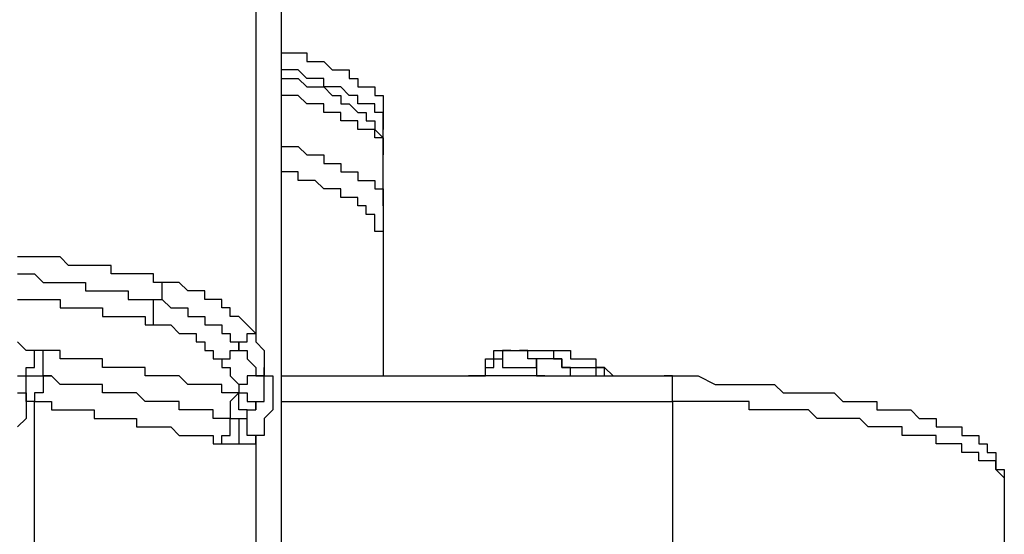
# Model space of a CAD drawing. Units: inches. Extents: x -84 to 88, y -6 to 113.
# Drawn here: x 11 to 12, y 54 to 54 of the extents above; entities that cross this region are included whole.
import ezdxf

# ---------------------------------------------------------------- set-up
doc = ezdxf.new("R2010")
doc.units = ezdxf.units.IN
doc.header["$MEASUREMENT"] = 0

# ---------------------------------------------------------------- blocks, each defined once
blk = doc.blocks.new('PeakFlow C front')
at = {"color": 8}
for p, q in [((10.9117, 55.66505), (10.9117, 55.06624)), ((10.93189, 55.65833), (10.93189, 54.87112)), ((10.93189, 55.28827), (10.93861, 55.28827)), ((10.93861, 55.28827), (10.94534, 55.28827)), ((10.94534, 55.28827), (10.95207, 55.28827)), ((10.95207, 55.28827), (10.95207, 55.28154)), ((10.95207, 55.28154), (10.9588, 55.28154)), ((10.9588, 55.28154), (10.96553, 55.28154)), ((10.96553, 55.28154), (10.97225, 55.27482)), ((10.93861, 55.27482), (10.93189, 55.27482)), ((10.93189, 55.27482), (10.93189, 55.26809)), ((10.94534, 55.27482), (10.93861, 55.27482)), ((10.95207, 55.26809), (10.94534, 55.27482)), ((10.97225, 55.27482), (10.97898, 55.27482)), ((10.97898, 55.27482), (10.98571, 55.27482)), ((10.98571, 55.27482), (10.98571, 55.26809)), ((10.93189, 55.26809), (10.93861, 55.26809)), ((10.93861, 55.26809), (10.94534, 55.26809)), ((10.94534, 55.26809), (10.95207, 55.26136)), ((10.9588, 55.26809), (10.95207, 55.26809)), ((10.96553, 55.26809), (10.9588, 55.26809)), ((10.96553, 55.26136), (10.96553, 55.26809)), ((10.98571, 55.26809), (10.99244, 55.26809)), ((10.99244, 55.26809), (10.99244, 55.26136)), ((10.95207, 55.26136), (10.9588, 55.26136)), ((10.9588, 55.26136), (10.96553, 55.26136)), ((10.97225, 55.26136), (10.96553, 55.26136)), ((10.96553, 55.26136), (10.97225, 55.25463)), ((10.97898, 55.26136), (10.97225, 55.26136)), ((10.98571, 55.25463), (10.97898, 55.26136)), ((10.99244, 55.26136), (10.99917, 55.26136)), ((10.99917, 55.26136), (11.0059, 55.26136)), ((11.0059, 55.26136), (11.0059, 55.25463)), ((10.93861, 55.25463), (10.93189, 55.25463)), ((10.94534, 55.25463), (10.93861, 55.25463)), ((10.95207, 55.2479), (10.94534, 55.25463)), ((10.9588, 55.2479), (10.95207, 55.2479)), ((10.96553, 55.2479), (10.9588, 55.2479)), ((10.96553, 55.24118), (10.96553, 55.2479)), ((10.97225, 55.25463), (10.97898, 55.25463)), ((10.97898, 55.25463), (10.97898, 55.2479)), ((10.97898, 55.2479), (10.98571, 55.2479)), ((10.99244, 55.25463), (10.98571, 55.25463)), ((10.98571, 55.2479), (10.99244, 55.24118)), ((10.99244, 55.2479), (10.99244, 55.25463)), ((10.99917, 55.2479), (10.99244, 55.2479)), ((11.0059, 55.2479), (10.99917, 55.2479)), ((11.0059, 55.25463), (11.01262, 55.25463)), ((11.0059, 55.24118), (11.0059, 55.2479)), ((11.01262, 55.25463), (11.01262, 55.2479)), ((11.01262, 55.2479), (11.01262, 55.24118)), ((10.97225, 55.24118), (10.96553, 55.24118)), ((10.97898, 55.24118), (10.97225, 55.24118)), ((10.97898, 55.23445), (10.97898, 55.24118)), ((10.99244, 55.24118), (10.99917, 55.24118)), ((10.99917, 55.24118), (10.99917, 55.23445)), ((11.01262, 55.24118), (11.0059, 55.24118)), ((11.01262, 55.24118), (11.01262, 55.22772)), ((11.01262, 55.23445), (11.01262, 55.24118)), ((10.98571, 55.23445), (10.97898, 55.23445)), ((10.99244, 55.23445), (10.98571, 55.23445)), ((10.99244, 55.22772), (10.99244, 55.23445)), ((10.99917, 55.23445), (11.0059, 55.23445)), ((11.0059, 55.23445), (11.0059, 55.22772)), ((11.01262, 55.22772), (11.01262, 55.23445)), ((10.99917, 55.22772), (10.99244, 55.22772)), ((11.0059, 55.22772), (10.99917, 55.22772)), ((11.0059, 55.22099), (11.0059, 55.22772)), ((11.0059, 55.22772), (11.01262, 55.22099)), ((11.01262, 55.22099), (11.01262, 55.22772)), ((11.01262, 55.22099), (11.0059, 55.22099)), ((11.01262, 55.21426), (11.01262, 55.22099)), ((11.01262, 55.22099), (11.01262, 55.21426)), ((10.93189, 55.21426), (10.93861, 55.21426)), ((10.93861, 55.21426), (10.94534, 55.21426)), ((10.94534, 55.21426), (10.95207, 55.20753)), ((11.01262, 55.20753), (11.01262, 55.21426)), ((11.01262, 55.21426), (11.01262, 55.20753)), ((10.95207, 55.20753), (10.9588, 55.20753)), ((10.9588, 55.20753), (10.96553, 55.20753)), ((10.96553, 55.20753), (10.96553, 55.20081)), ((11.01262, 55.16716), (11.01262, 55.20753)), ((10.93861, 55.19408), (10.93189, 55.19408)), ((10.94534, 55.19408), (10.93861, 55.19408)), ((10.94534, 55.18735), (10.94534, 55.19408)), ((10.96553, 55.20081), (10.97225, 55.20081)), ((10.97225, 55.20081), (10.97898, 55.20081)), ((10.97898, 55.20081), (10.97898, 55.19408)), ((10.97898, 55.19408), (10.98571, 55.19408)), ((10.98571, 55.19408), (10.99244, 55.19408)), ((10.99244, 55.19408), (10.99244, 55.18735)), ((10.95207, 55.18735), (10.94534, 55.18735)), ((10.9588, 55.18735), (10.95207, 55.18735)), ((10.96553, 55.18062), (10.9588, 55.18735)), ((10.99244, 55.18735), (10.99917, 55.18735)), ((10.99917, 55.18735), (11.0059, 55.18735)), ((11.0059, 55.18735), (11.0059, 55.18062)), ((10.97225, 55.18062), (10.96553, 55.18062)), ((10.97898, 55.18062), (10.97225, 55.18062)), ((10.97898, 55.17389), (10.97898, 55.18062)), ((11.0059, 55.18062), (11.01262, 55.18062)), ((11.01262, 55.18062), (11.01262, 55.17389)), ((10.98571, 55.17389), (10.97898, 55.17389)), ((10.99244, 55.17389), (10.98571, 55.17389)), ((10.99244, 55.16716), (10.99244, 55.17389)), ((11.01262, 55.17389), (11.01262, 55.16716)), ((10.99917, 55.16716), (10.99244, 55.16716)), ((10.99917, 55.16044), (10.99917, 55.16716)), ((11.01262, 55.16716), (11.01262, 55.16044)), ((11.0059, 55.16044), (10.99917, 55.16044)), ((11.0059, 55.15371), (11.0059, 55.16044)), ((11.01262, 55.16044), (11.01262, 55.15371)), ((11.0059, 55.14698), (11.0059, 55.15371)), ((11.01262, 55.14698), (11.0059, 55.14698)), ((11.01262, 55.15371), (11.01262, 55.14698)), ((11.01262, 55.14698), (11.01262, 55.0326)), ((10.73004, 55.1268), (10.72331, 55.1268)), ((10.73677, 55.1268), (10.73004, 55.1268)), ((10.74349, 55.1268), (10.73677, 55.1268)), ((10.75022, 55.1268), (10.74349, 55.1268)), ((10.75695, 55.1268), (10.75022, 55.1268)), ((10.76368, 55.12007), (10.75695, 55.1268)), ((10.77041, 55.12007), (10.76368, 55.12007)), ((10.77714, 55.12007), (10.77041, 55.12007)), ((10.78386, 55.12007), (10.77714, 55.12007)), ((10.79059, 55.12007), (10.78386, 55.12007)), ((10.79732, 55.12007), (10.79059, 55.12007)), ((10.79732, 55.11334), (10.79732, 55.12007)), ((10.72331, 55.11334), (10.73004, 55.11334)), ((10.73004, 55.11334), (10.73677, 55.11334)), ((10.73677, 55.11334), (10.74349, 55.10661)), ((10.80405, 55.11334), (10.79732, 55.11334)), ((10.81078, 55.11334), (10.80405, 55.11334)), ((10.8175, 55.11334), (10.81078, 55.11334)), ((10.82423, 55.11334), (10.8175, 55.11334)), ((10.83096, 55.11334), (10.82423, 55.11334)), ((10.83096, 55.10661), (10.83096, 55.11334)), ((10.74349, 55.10661), (10.75022, 55.10661)), ((10.75022, 55.10661), (10.75695, 55.10661)), ((10.75695, 55.10661), (10.76368, 55.10661)), ((10.76368, 55.10661), (10.77041, 55.10661)), ((10.77041, 55.10661), (10.77714, 55.10661)), ((10.77714, 55.10661), (10.77714, 55.09988)), ((10.77714, 55.09988), (10.78386, 55.09988)), ((10.78386, 55.09988), (10.79059, 55.09988)), ((10.79059, 55.09988), (10.79732, 55.09988)), ((10.79732, 55.09988), (10.80405, 55.09988)), ((10.80405, 55.09988), (10.81078, 55.09988)), ((10.81078, 55.09988), (10.81078, 55.09315)), ((10.83769, 55.10661), (10.83096, 55.10661)), ((10.84442, 55.10661), (10.83769, 55.10661)), ((10.83769, 55.09988), (10.83769, 55.10661)), ((10.83769, 55.09315), (10.83769, 55.09988)), ((10.85115, 55.10661), (10.84442, 55.10661)), ((10.85787, 55.09988), (10.85115, 55.10661)), ((10.8646, 55.09988), (10.85787, 55.09988)), ((10.87133, 55.09988), (10.8646, 55.09988)), ((10.87133, 55.09315), (10.87133, 55.09988)), ((10.72331, 55.09315), (10.73004, 55.09315)), ((10.73004, 55.09315), (10.73677, 55.09315)), ((10.73677, 55.09315), (10.74349, 55.09315)), ((10.74349, 55.09315), (10.75022, 55.09315)), ((10.75022, 55.09315), (10.75695, 55.09315)), ((10.75695, 55.09315), (10.75695, 55.08643)), ((10.81078, 55.09315), (10.8175, 55.09315)), ((10.8175, 55.09315), (10.82423, 55.09315)), ((10.82423, 55.09315), (10.83096, 55.09315)), ((10.83096, 55.09315), (10.83769, 55.09315)), ((10.83096, 55.08643), (10.83096, 55.09315)), ((10.83096, 55.09315), (10.83769, 55.09315)), ((10.83769, 55.09315), (10.84442, 55.08643)), ((10.87806, 55.09315), (10.87133, 55.09315)), ((10.88479, 55.09315), (10.87806, 55.09315)), ((10.88479, 55.08643), (10.88479, 55.09315)), ((10.75695, 55.08643), (10.76368, 55.08643)), ((10.76368, 55.08643), (10.77041, 55.08643)), ((10.77041, 55.08643), (10.77714, 55.08643)), ((10.77714, 55.08643), (10.78386, 55.08643)), ((10.78386, 55.08643), (10.79059, 55.08643)), ((10.79059, 55.08643), (10.79059, 55.0797)), ((10.83096, 55.0797), (10.83096, 55.08643)), ((10.84442, 55.08643), (10.85115, 55.08643)), ((10.85115, 55.08643), (10.85787, 55.08643)), ((10.85787, 55.08643), (10.85787, 55.0797)), ((10.89152, 55.08643), (10.88479, 55.08643)), ((10.89152, 55.0797), (10.89152, 55.08643)), ((10.79059, 55.0797), (10.79732, 55.0797)), ((10.79732, 55.0797), (10.80405, 55.0797)), ((10.80405, 55.0797), (10.81078, 55.0797)), ((10.81078, 55.0797), (10.8175, 55.0797)), ((10.8175, 55.0797), (10.82423, 55.0797)), ((10.82423, 55.0797), (10.82423, 55.07297)), ((10.83096, 55.07297), (10.83096, 55.0797)), ((10.85787, 55.0797), (10.8646, 55.0797)), ((10.8646, 55.0797), (10.87133, 55.0797)), ((10.87133, 55.0797), (10.87133, 55.07297)), ((10.89824, 55.0797), (10.89152, 55.0797)), ((10.90497, 55.07297), (10.89824, 55.0797)), ((10.82423, 55.07297), (10.83096, 55.07297)), ((10.83096, 55.07297), (10.83769, 55.07297)), ((10.83769, 55.07297), (10.84442, 55.07297)), ((10.84442, 55.07297), (10.85115, 55.06624)), ((10.87133, 55.07297), (10.87806, 55.07297)), ((10.87806, 55.07297), (10.88479, 55.07297)), ((10.88479, 55.07297), (10.88479, 55.06624)), ((10.9117, 55.06624), (10.90497, 55.07297)), ((10.85115, 55.06624), (10.85787, 55.06624)), ((10.85787, 55.06624), (10.8646, 55.06624)), ((10.8646, 55.06624), (10.8646, 55.05951)), ((10.88479, 55.06624), (10.89152, 55.06624)), ((10.89152, 55.06624), (10.89152, 55.05951)), ((10.90497, 55.05951), (10.90497, 55.06624)), ((10.90497, 55.06624), (10.9117, 55.06624)), ((10.9117, 55.06624), (10.9117, 55.05951)), ((10.73004, 55.05278), (10.72331, 55.05951)), ((10.8646, 55.05951), (10.87133, 55.05951)), ((10.87133, 55.05951), (10.87133, 55.05278)), ((10.89152, 55.05951), (10.89824, 55.05951)), ((10.89824, 55.05278), (10.89824, 55.05951)), ((10.89824, 55.05951), (10.89824, 55.05278)), ((10.89824, 55.05951), (10.90497, 55.05951)), ((10.9117, 55.05951), (10.91843, 55.05278)), ((10.73677, 55.05278), (10.73004, 55.05278)), ((10.74349, 55.05278), (10.73677, 55.05278)), ((10.73677, 55.04606), (10.73677, 55.05278)), ((10.73677, 55.03933), (10.73677, 55.04606)), ((10.75022, 55.05278), (10.74349, 55.05278)), ((10.74349, 55.04606), (10.74349, 55.05278)), ((10.74349, 55.03933), (10.74349, 55.04606)), ((10.75695, 55.05278), (10.75022, 55.05278)), ((10.75695, 55.04606), (10.75695, 55.05278)), ((10.76368, 55.04606), (10.75695, 55.04606)), ((10.77041, 55.04606), (10.76368, 55.04606)), ((10.77714, 55.04606), (10.77041, 55.04606)), ((10.78386, 55.04606), (10.77714, 55.04606)), ((10.79059, 55.04606), (10.78386, 55.04606)), ((10.79059, 55.03933), (10.79059, 55.04606)), ((10.87133, 55.05278), (10.87806, 55.05278)), ((10.87806, 55.05278), (10.87806, 55.04606)), ((10.87806, 55.04606), (10.88479, 55.04606)), ((10.88479, 55.04606), (10.89152, 55.04606)), ((10.88479, 55.04606), (10.88479, 55.03933)), ((10.89152, 55.04606), (10.89152, 55.05278)), ((10.89152, 55.05278), (10.89824, 55.05278)), ((10.89824, 55.05278), (10.90497, 55.05278)), ((10.90497, 55.05278), (10.90497, 55.04606)), ((10.90497, 55.04606), (10.9117, 55.03933)), ((10.91843, 55.05278), (10.91843, 55.04606)), ((10.91843, 55.04606), (10.91843, 55.03933)), ((11.09336, 55.04606), (11.10009, 55.04606)), ((11.09336, 55.03933), (11.09336, 55.04606)), ((11.09336, 55.04606), (11.10009, 55.04606)), ((11.10009, 55.04606), (11.10009, 55.05278)), ((11.10009, 55.05278), (11.10682, 55.05278)), ((11.10009, 55.04606), (11.10009, 55.05278)), ((11.10009, 55.05278), (11.10682, 55.05278)), ((11.10009, 55.03933), (11.10009, 55.04606)), ((11.10009, 55.04606), (11.10682, 55.04606)), ((11.11355, 55.05278), (11.10682, 55.05278)), ((11.10682, 55.05278), (11.10682, 55.04606)), ((11.10682, 55.05278), (11.11355, 55.05278)), ((11.10682, 55.04606), (11.10682, 55.03933)), ((11.11355, 55.05278), (11.12028, 55.05278)), ((11.127, 55.05278), (11.12028, 55.05278)), ((11.12028, 55.05278), (11.127, 55.05278)), ((11.127, 55.04606), (11.127, 55.05278)), ((11.127, 55.05278), (11.13373, 55.05278)), ((11.13373, 55.04606), (11.127, 55.04606)), ((11.13373, 55.05278), (11.14046, 55.05278)), ((11.13373, 55.03933), (11.13373, 55.04606)), ((11.14046, 55.04606), (11.13373, 55.04606)), ((11.13373, 55.04606), (11.13373, 55.03933)), ((11.14046, 55.05278), (11.14719, 55.05278)), ((11.14046, 55.05278), (11.14719, 55.05278)), ((11.14719, 55.04606), (11.14046, 55.04606)), ((11.14719, 55.05278), (11.14719, 55.04606)), ((11.14719, 55.05278), (11.15392, 55.05278)), ((11.14719, 55.04606), (11.15392, 55.04606)), ((11.15392, 55.04606), (11.14719, 55.04606)), ((11.15392, 55.05278), (11.16065, 55.05278)), ((11.15392, 55.03933), (11.15392, 55.04606)), ((11.15392, 55.04606), (11.15392, 55.03933)), ((11.16065, 55.05278), (11.16065, 55.04606)), ((11.16065, 55.04606), (11.16737, 55.04606)), ((11.16737, 55.04606), (11.1741, 55.04606)), ((11.1741, 55.04606), (11.18083, 55.04606)), ((11.18083, 55.04606), (11.18083, 55.03933)), ((10.73004, 55.0326), (10.73004, 55.03933)), ((10.73004, 55.03933), (10.73677, 55.03933)), ((10.74349, 55.0326), (10.74349, 55.03933)), ((10.79732, 55.03933), (10.79059, 55.03933)), ((10.80405, 55.03933), (10.79732, 55.03933)), ((10.81078, 55.03933), (10.80405, 55.03933)), ((10.8175, 55.03933), (10.81078, 55.03933)), ((10.82423, 55.03933), (10.8175, 55.03933)), ((10.82423, 55.0326), (10.82423, 55.03933)), ((10.88479, 55.03933), (10.89152, 55.03933)), ((10.89152, 55.03933), (10.89152, 55.0326)), ((10.9117, 55.03933), (10.9117, 55.0326)), ((10.91843, 55.0326), (10.91843, 55.03933)), ((10.91843, 55.03933), (10.91843, 55.0326)), ((11.09336, 55.0326), (11.09336, 55.03933)), ((11.09336, 55.03933), (11.10009, 55.03933)), ((11.09336, 55.0326), (11.09336, 55.03933)), ((11.10682, 55.03933), (11.11355, 55.03933)), ((11.11355, 55.03933), (11.12028, 55.03933)), ((11.12028, 55.03933), (11.127, 55.03933)), ((11.127, 55.03933), (11.13373, 55.03933)), ((11.13373, 55.03933), (11.13373, 55.0326)), ((11.16065, 55.03933), (11.15392, 55.03933)), ((11.15392, 55.03933), (11.16065, 55.03933)), ((11.16065, 55.0326), (11.16065, 55.03933)), ((11.16065, 55.03933), (11.16737, 55.03933)), ((11.16737, 55.03933), (11.1741, 55.03933)), ((11.1741, 55.03933), (11.18083, 55.03933)), ((11.18083, 55.03933), (11.18083, 55.0326)), ((11.18756, 55.03933), (11.18083, 55.03933)), ((11.18083, 55.03933), (11.18756, 55.03933)), ((11.18756, 55.0326), (11.18756, 55.03933)), ((11.18756, 55.03933), (11.19429, 55.0326)), ((10.72331, 55.0326), (10.73004, 55.0326)), ((10.73004, 55.02587), (10.73004, 55.0326)), ((10.73004, 55.0326), (10.73677, 55.0326)), ((10.73677, 55.0326), (10.74349, 55.0326)), ((10.75022, 55.0326), (10.74349, 55.0326)), ((10.74349, 55.0326), (10.74349, 55.02587)), ((10.74349, 55.0326), (10.75022, 55.0326)), ((10.75695, 55.02587), (10.75022, 55.0326)), ((10.83096, 55.0326), (10.82423, 55.0326)), ((10.83769, 55.0326), (10.83096, 55.0326)), ((10.84442, 55.0326), (10.83769, 55.0326)), ((10.85115, 55.0326), (10.84442, 55.0326)), ((10.85787, 55.02587), (10.85115, 55.0326)), ((10.89152, 55.0326), (10.89824, 55.02587)), ((10.9117, 55.0326), (10.90497, 55.0326)), ((10.90497, 55.0326), (10.90497, 55.02587)), ((10.9117, 55.0326), (10.91843, 55.0326)), ((10.91843, 55.0326), (10.9117, 55.0326)), ((10.91843, 55.02587), (10.91843, 55.0326)), ((10.91843, 55.0326), (10.92516, 55.0326)), ((10.92516, 55.0326), (10.92516, 55.02587)), ((10.93189, 55.0326), (11.07991, 55.0326)), ((11.08663, 55.0326), (11.07991, 55.0326)), ((11.07991, 55.0326), (11.08663, 55.0326)), ((11.08663, 55.0326), (11.09336, 55.0326)), ((11.09336, 55.0326), (11.08663, 55.0326)), ((11.08663, 55.0326), (11.09336, 55.0326)), ((11.10009, 55.0326), (11.09336, 55.0326)), ((11.10682, 55.0326), (11.10009, 55.0326)), ((11.11355, 55.0326), (11.10682, 55.0326)), ((11.12028, 55.0326), (11.11355, 55.0326)), ((11.127, 55.0326), (11.12028, 55.0326)), ((11.13373, 55.0326), (11.127, 55.0326)), ((11.13373, 55.0326), (11.14046, 55.0326)), ((11.14046, 55.0326), (11.13373, 55.0326)), ((11.14046, 55.0326), (11.14719, 55.0326)), ((11.14719, 55.0326), (11.15392, 55.0326)), ((11.15392, 55.0326), (11.16065, 55.0326)), ((11.16065, 55.0326), (11.23466, 55.0326)), ((11.18083, 55.0326), (11.18756, 55.0326)), ((11.24138, 55.0326), (11.23466, 55.0326)), ((11.23466, 55.0326), (11.24811, 55.0326)), ((11.24138, 55.02587), (11.24138, 55.0326)), ((11.24811, 55.0326), (11.26157, 55.0326)), ((11.26157, 55.0326), (11.27503, 55.02587)), ((10.73004, 55.01914), (10.73004, 55.02587)), ((10.74349, 55.02587), (10.74349, 55.01914)), ((10.76368, 55.02587), (10.75695, 55.02587)), ((10.77041, 55.02587), (10.76368, 55.02587)), ((10.77714, 55.02587), (10.77041, 55.02587)), ((10.78386, 55.02587), (10.77714, 55.02587)), ((10.79059, 55.02587), (10.78386, 55.02587)), ((10.79059, 55.01914), (10.79059, 55.02587)), ((10.8646, 55.02587), (10.85787, 55.02587)), ((10.87133, 55.02587), (10.8646, 55.02587)), ((10.87806, 55.02587), (10.87133, 55.02587)), ((10.88479, 55.02587), (10.87806, 55.02587)), ((10.88479, 55.01914), (10.88479, 55.02587)), ((10.90497, 55.02587), (10.89824, 55.02587)), ((10.89824, 55.02587), (10.89824, 55.01914)), ((10.91843, 55.01914), (10.91843, 55.02587)), ((10.92516, 55.02587), (10.92516, 55.01914)), ((11.24138, 55.01914), (11.24138, 55.02587)), ((11.27503, 55.02587), (11.28848, 55.02587)), ((11.28848, 55.02587), (11.29521, 55.02587)), ((11.29521, 55.02587), (11.30194, 55.02587)), ((11.30194, 55.02587), (11.30867, 55.02587)), ((11.30867, 55.02587), (11.3154, 55.02587)), ((11.3154, 55.02587), (11.32212, 55.02587)), ((11.32212, 55.02587), (11.32885, 55.01914)), ((10.72331, 55.01914), (10.73004, 55.01914)), ((10.73004, 55.01914), (10.73004, 55.01241)), ((10.73004, 55.01241), (10.73004, 55.01914)), ((10.74349, 55.01914), (10.73677, 55.01914)), ((10.73677, 55.01914), (10.73677, 55.01241)), ((10.79732, 55.01914), (10.79059, 55.01914)), ((10.80405, 55.01914), (10.79732, 55.01914)), ((10.81078, 55.01914), (10.80405, 55.01914)), ((10.8175, 55.01914), (10.81078, 55.01914)), ((10.82423, 55.01241), (10.8175, 55.01914)), ((10.89152, 55.01914), (10.88479, 55.01914)), ((10.89824, 55.01914), (10.89152, 55.01914)), ((10.89824, 55.01914), (10.89152, 55.01241)), ((10.89824, 55.01241), (10.89824, 55.01914)), ((10.89824, 55.01914), (10.90497, 55.01914)), ((10.90497, 55.01914), (10.90497, 55.01241)), ((10.91843, 55.01241), (10.91843, 55.01914)), ((10.92516, 55.01914), (10.92516, 55.01241)), ((11.24138, 55.01241), (11.24138, 55.01914)), ((11.32885, 55.01914), (11.33558, 55.01914)), ((11.33558, 55.01914), (11.34231, 55.01914)), ((11.34231, 55.01914), (11.34904, 55.01914)), ((11.34904, 55.01914), (11.35576, 55.01914)), ((11.35576, 55.01914), (11.36249, 55.01914)), ((11.36249, 55.01914), (11.36922, 55.01914)), ((11.36922, 55.01914), (11.37595, 55.01241)), ((10.73677, 55.01241), (10.73004, 55.01241)), ((10.73004, 55.01241), (10.73004, 55.00569)), ((10.73677, 54.87112), (10.73677, 55.01241)), ((10.73677, 55.01241), (10.74349, 55.01241)), ((10.74349, 55.01241), (10.75022, 55.01241)), ((10.75022, 55.01241), (10.75022, 55.00569)), ((10.83096, 55.01241), (10.82423, 55.01241)), ((10.83769, 55.01241), (10.83096, 55.01241)), ((10.84442, 55.01241), (10.83769, 55.01241)), ((10.85115, 55.01241), (10.84442, 55.01241)), ((10.85115, 55.00569), (10.85115, 55.01241)), ((10.89152, 55.01241), (10.89152, 55.00569)), ((10.89824, 55.00569), (10.89824, 55.01241)), ((10.90497, 55.01241), (10.9117, 55.01241)), ((10.9117, 55.00569), (10.9117, 55.01241)), ((10.9117, 55.01241), (10.91843, 55.01241)), ((10.9117, 55.01241), (10.9117, 55.00569)), ((10.92516, 55.01241), (10.92516, 55.00569)), ((10.93189, 55.01241), (11.24138, 55.01241)), ((11.24811, 55.01241), (11.24138, 55.01241)), ((11.24138, 55.01241), (11.24138, 54.89803)), ((11.25484, 55.01241), (11.24811, 55.01241)), ((11.26157, 55.01241), (11.25484, 55.01241)), ((11.2683, 55.01241), (11.26157, 55.01241)), ((11.27503, 55.01241), (11.2683, 55.01241)), ((11.28175, 55.01241), (11.27503, 55.01241)), ((11.28848, 55.01241), (11.28175, 55.01241)), ((11.29521, 55.01241), (11.28848, 55.01241)), ((11.30194, 55.01241), (11.29521, 55.01241)), ((11.30194, 55.00569), (11.30194, 55.01241)), ((11.37595, 55.01241), (11.38268, 55.01241)), ((11.38268, 55.01241), (11.38941, 55.01241)), ((11.38941, 55.01241), (11.39613, 55.01241)), ((11.39613, 55.01241), (11.40286, 55.01241)), ((11.40286, 55.01241), (11.40286, 55.00569)), ((10.73004, 54.99896), (10.72331, 54.99223)), ((10.73004, 55.00569), (10.73004, 54.99896)), ((10.75022, 55.00569), (10.75695, 55.00569)), ((10.75695, 55.00569), (10.76368, 55.00569)), ((10.76368, 55.00569), (10.77041, 55.00569)), ((10.77041, 55.00569), (10.77714, 55.00569)), ((10.77714, 55.00569), (10.78386, 55.00569)), ((10.78386, 55.00569), (10.78386, 54.99896)), ((10.78386, 54.99896), (10.79059, 54.99896)), ((10.79059, 54.99896), (10.79732, 54.99896)), ((10.79732, 54.99896), (10.80405, 54.99896)), ((10.80405, 54.99896), (10.81078, 54.99896)), ((10.81078, 54.99896), (10.8175, 54.99896)), ((10.8175, 54.99896), (10.8175, 54.99223)), ((10.85787, 55.00569), (10.85115, 55.00569)), ((10.8646, 55.00569), (10.85787, 55.00569)), ((10.87133, 55.00569), (10.8646, 55.00569)), ((10.87806, 55.00569), (10.87133, 55.00569)), ((10.87806, 54.99896), (10.87806, 55.00569)), ((10.88479, 54.99896), (10.87806, 54.99896)), ((10.89152, 54.99896), (10.88479, 54.99896)), ((10.89152, 55.00569), (10.89152, 54.99896)), ((10.89152, 54.99223), (10.89152, 54.99896)), ((10.89152, 54.99896), (10.89824, 54.99896)), ((10.90497, 55.00569), (10.89824, 55.00569)), ((10.89824, 54.99896), (10.89824, 54.99223)), ((10.89824, 54.99896), (10.90497, 54.99896)), ((10.90497, 54.99896), (10.90497, 55.00569)), ((10.90497, 55.00569), (10.9117, 55.00569)), ((10.90497, 54.99896), (10.90497, 55.00569)), ((10.90497, 54.99223), (10.90497, 54.99896)), ((10.92516, 55.00569), (10.91843, 54.99896)), ((10.91843, 54.99896), (10.91843, 54.99223)), ((11.30867, 55.00569), (11.30194, 55.00569)), ((11.3154, 55.00569), (11.30867, 55.00569)), ((11.32212, 55.00569), (11.3154, 55.00569)), ((11.32885, 55.00569), (11.32212, 55.00569)), ((11.33558, 55.00569), (11.32885, 55.00569)), ((11.34231, 55.00569), (11.33558, 55.00569)), ((11.34904, 55.00569), (11.34231, 55.00569)), ((11.35576, 54.99896), (11.34904, 55.00569)), ((11.36249, 54.99896), (11.35576, 54.99896)), ((11.36922, 54.99896), (11.36249, 54.99896)), ((11.37595, 54.99896), (11.36922, 54.99896)), ((11.38268, 54.99896), (11.37595, 54.99896)), ((11.38941, 54.99896), (11.38268, 54.99896)), ((11.39613, 54.99223), (11.38941, 54.99896)), ((11.40286, 55.00569), (11.40959, 55.00569)), ((11.40959, 55.00569), (11.41632, 55.00569)), ((11.41632, 55.00569), (11.42305, 55.00569)), ((11.42305, 55.00569), (11.42978, 55.00569)), ((11.42978, 55.00569), (11.4365, 54.99896)), ((11.4365, 54.99896), (11.44323, 54.99896)), ((11.44323, 54.99896), (11.44996, 54.99896)), ((11.44996, 54.99896), (11.44996, 54.99223)), ((10.8175, 54.99223), (10.82423, 54.99223)), ((10.82423, 54.99223), (10.83096, 54.99223)), ((10.83096, 54.99223), (10.83769, 54.99223)), ((10.83769, 54.99223), (10.84442, 54.99223)), ((10.84442, 54.99223), (10.85115, 54.9855)), ((10.89152, 54.9855), (10.89152, 54.99223)), ((10.89824, 54.99223), (10.89824, 54.9855)), ((10.90497, 54.9855), (10.90497, 54.99223)), ((10.91843, 54.99223), (10.91843, 54.9855)), ((11.40286, 54.99223), (11.39613, 54.99223)), ((11.40959, 54.99223), (11.40286, 54.99223)), ((11.41632, 54.99223), (11.40959, 54.99223)), ((11.42305, 54.99223), (11.41632, 54.99223)), ((11.42305, 54.9855), (11.42305, 54.99223)), ((11.44996, 54.99223), (11.45669, 54.99223)), ((11.45669, 54.99223), (11.46342, 54.99223)), ((11.46342, 54.99223), (11.47014, 54.99223)), ((11.47014, 54.99223), (11.47014, 54.9855)), ((10.85115, 54.9855), (10.85787, 54.9855)), ((10.85787, 54.9855), (10.8646, 54.9855)), ((10.8646, 54.9855), (10.87133, 54.9855)), ((10.87133, 54.9855), (10.87806, 54.9855)), ((10.87806, 54.9855), (10.87806, 54.97877)), ((10.88479, 54.97877), (10.88479, 54.9855)), ((10.88479, 54.9855), (10.89152, 54.9855)), ((10.89824, 54.9855), (10.89824, 54.97877)), ((10.9117, 54.9855), (10.90497, 54.9855)), ((10.9117, 54.97877), (10.9117, 54.9855)), ((10.91843, 54.9855), (10.9117, 54.9855)), ((10.9117, 54.9855), (10.9117, 54.97877)), ((11.42978, 54.9855), (11.42305, 54.9855)), ((11.4365, 54.9855), (11.42978, 54.9855)), ((11.44323, 54.9855), (11.4365, 54.9855)), ((11.44996, 54.9855), (11.44323, 54.9855)), ((11.44996, 54.97877), (11.44996, 54.9855)), ((11.47014, 54.9855), (11.47687, 54.9855)), ((11.47687, 54.9855), (11.4836, 54.9855)), ((11.4836, 54.9855), (11.4836, 54.97877)), ((10.87806, 54.97877), (10.88479, 54.97877)), ((10.88479, 54.97877), (10.89152, 54.97877)), ((10.89152, 54.97877), (10.89824, 54.97877)), ((10.89824, 54.97877), (10.90497, 54.97877)), ((10.90497, 54.97877), (10.9117, 54.97877)), ((10.9117, 54.97877), (10.9117, 54.87112)), ((11.45669, 54.97877), (11.44996, 54.97877)), ((11.46342, 54.97877), (11.45669, 54.97877)), ((11.47014, 54.97877), (11.46342, 54.97877)), ((11.47014, 54.97205), (11.47014, 54.97877)), ((11.4836, 54.97877), (11.49033, 54.97877)), ((11.49033, 54.97877), (11.49033, 54.97205)), ((11.47687, 54.97205), (11.47014, 54.97205)), ((11.4836, 54.97205), (11.47687, 54.97205)), ((11.4836, 54.96532), (11.4836, 54.97205)), ((11.49033, 54.97205), (11.49706, 54.97205)), ((11.49706, 54.97205), (11.49706, 54.96532)), ((11.49033, 54.96532), (11.4836, 54.96532)), ((11.49706, 54.96532), (11.49033, 54.96532)), ((11.49706, 54.95859), (11.49706, 54.96532)), ((11.49706, 54.96532), (11.49706, 54.95859)), ((11.50379, 54.95186), (11.49706, 54.95859)), ((11.49706, 54.95859), (11.50379, 54.95859)), ((11.50379, 54.95859), (11.50379, 54.95186)), ((11.50379, 54.95186), (11.50379, 54.83075))]:
    blk.add_line(p, q, dxfattribs=at)

msp = doc.modelspace()

# ---------------------------------------------------------------- block references
msp.add_blockref('PeakFlow C front', (0.6185, -1.19701))

doc.saveas('drawing.dxf')
